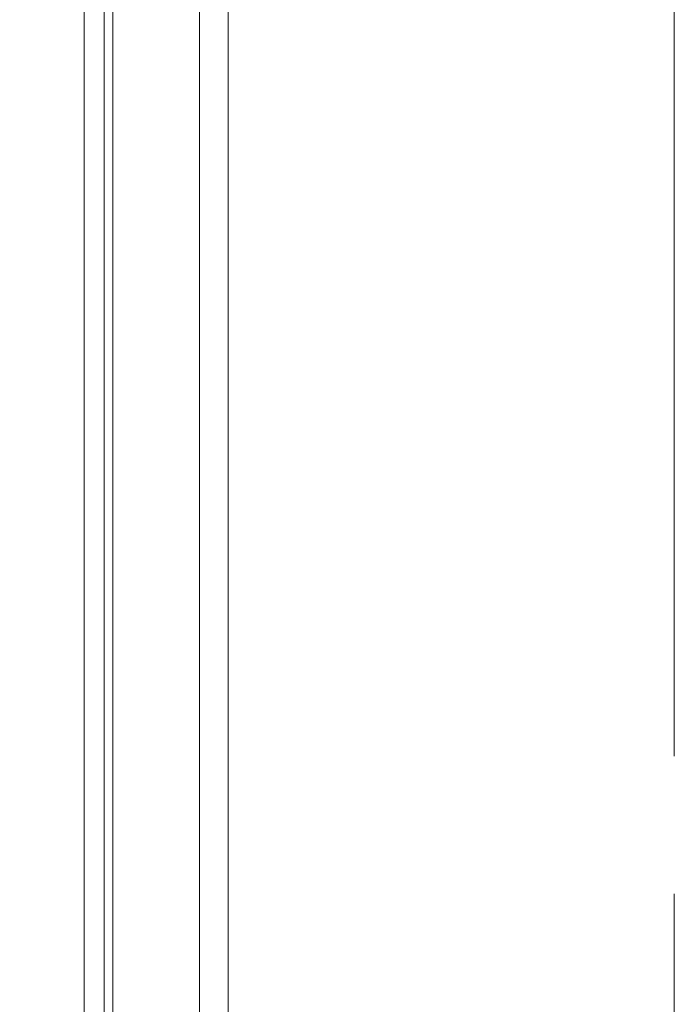
# Model space of a CAD drawing. Units: inches. Extents: x 6 to 147, y 5 to 90.
# Drawn here: x 37 to 40, y 56 to 60 of the extents above; entities that cross this region are included whole.
import ezdxf

# ---------------------------------------------------------------- set-up
doc = ezdxf.new("R2010")
doc.units = ezdxf.units.IN
doc.header["$LTSCALE"] = 9
doc.header["$MEASUREMENT"] = 0
doc.linetypes.add('CHAIN', pattern=[0.7087, 0.4724, -0.0591, 0.1181, -0.0591])
for name, color, linetype, lineweight in [('Centerline (ANSI)', 7, 'Continuous', 5), ('Dimension (ANSI)', 7, 'Continuous', 5), ('Visible (ANSI)', 7, 'Continuous', 5), ('Visible Narrow (ANSI)', 7, 'Continuous', 5)]:
    doc.layers.add(name, color=color, linetype=linetype, lineweight=lineweight)
doc.styles.add('ROMANS', font='romans.shx')
doc.dimstyles.new('Default (ANSI)', dxfattribs={"dimscale": 9, "dimtxt": 0.1, "dimasz": 0.098425, "dimexe": 0.125, "dimexo": 0.0625, "dimgap": 0.031496, "dimtad": 0, "dimtih": 1, "dimtoh": 1, "dimrnd": 1e-08, "dimzin": 0, "dimdsep": 46, "dimtxsty": 'ROMANS', "dimcen": 0.09, "dimdle": 0.393701, "dimclrd": 256, "dimclre": 256, "dimclrt": 256, "dimadec": 0, "dimazin": 0, "dimtfac": 1, "dimtofl": 0, "dimtmove": 0, "dimatfit": 3, "dimfxl": 1, "dimtolj": 1, "dimtzin": 0, "dimlwd": -1, "dimlwe": -1, "dimarcsym": 0})

# ---------------------------------------------------------------- blocks, each defined once
blk = doc.blocks.new('*D6')
at = {"layer": 'Defpoints', "color": 0, "transparency": 16777216}
for p in [(37.8535, 62.936), (31.9064, 45.186), (37.8535, 45.186)]:
    blk.add_point(p, dxfattribs=at)
at = {"layer": 'Dimension (ANSI)', "transparency": 16777216}
for p, q in [((37.291, 62.936), (30.7814, 62.936)), ((31.9064, 62.0502), (31.9064, 56.1231)), ((31.9064, 46.0718), (31.9064, 51.6562)), ((37.291, 45.186), (30.7814, 45.186))]:
    blk.add_line(p, q, dxfattribs=at)
for points in [[(31.7587, 62.0502), (32.054, 62.0502), (31.9064, 62.936)], [(31.7587, 46.0718), (32.054, 46.0718), (31.9064, 45.186)]]:
    blk.add_solid(points, dxfattribs=at)
at = {"layer": 'Dimension (ANSI)', "transparency": 16777216, "insert": (31.9064, 53.8896), "char_height": 0.9, "attachment_point": 5, "style": 'ROMANS'}
blk.add_mtext('\\A1;17.75\\PPANEL\\PHEIGHT', dxfattribs=at)

msp = doc.modelspace()

# ---------------------------------------------------------------- linework, layer by layer
at = {"layer": 'Centerline (ANSI)', "linetype": 'CHAIN', "ltscale": 0.952448}
msp.add_line((39.81007, 44.65474), (39.81007, 63.46724), dxfattribs=at)
at = {"layer": 'Visible (ANSI)'}
for p, q in [((38.06007, 45.2607), (38.06007, 62.86129)), ((37.63477, 61.43599), (37.63477, 46.68599)), ((37.70877, 46.68599), (37.70877, 61.43599))]:
    msp.add_line(p, q, dxfattribs=at)
at = {"layer": 'Visible Narrow (ANSI)'}
for p, q in [((37.74002, 63.23629), (37.74002, 44.8857)), ((38.16532, 62.83074), (38.16532, 45.29124))]:
    msp.add_line(p, q, dxfattribs=at)

# ---------------------------------------------------------------- dimensions: what is measured, and where the dimension line sits
at = {"layer": 'Dimension (ANSI)'}
dim = msp.add_linear_dim(base=(31.90636, 45.18599), p1=(37.85352, 62.93599), p2=(37.85352, 45.18599), angle=270, text='<>\\PPANEL\\PHEIGHT', dimstyle='Default (ANSI)', override={"dimdec": 2, "dimtp": 0, "dimtm": 0, "dimtdec": 2, "dimatfit": 1}, dxfattribs=at)
dim.commit()
dim.dimension.update_dxf_attribs({"geometry": '*D6', "text_midpoint": (31.90636, 53.88963), "dimtype": 160})

doc.saveas('drawing.dxf')
